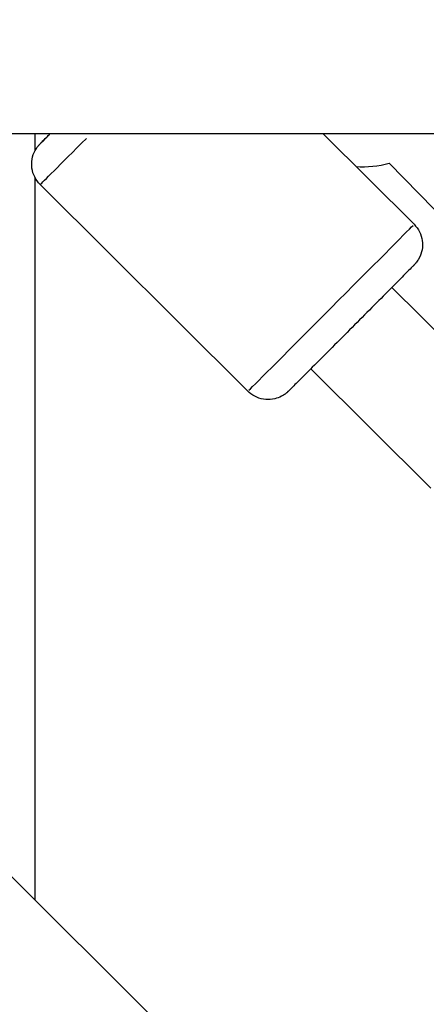
# Model space of a CAD drawing. Units: millimetres. Extents: x -893 to 37951, y 5 to 24985.
# Drawn here: x 4960 to 5031, y 10953 to 11124 of the extents above; entities that cross this region are included whole.
import ezdxf

# ---------------------------------------------------------------- set-up
doc = ezdxf.new("R2010")
doc.units = ezdxf.units.MM
doc.header["$MEASUREMENT"] = 0
doc.styles.get("Standard").update_dxf_attribs({"font": 'square721_bt_roman.ttf'})
doc.dimstyles.get("Standard").update_dxf_attribs({"dimtxt": 200, "dimasz": 100, "dimexe": 0.18, "dimexo": 0.0625, "dimgap": 40, "dimtad": 1, "dimdec": 0, "dimlfac": 0.1, "dimrnd": 5, "dimzin": 0, "dimdsep": 46, "dimtxsty": 'Standard', "dimcen": 0.09, "dimse1": 1, "dimse2": 1, "dimadec": 0, "dimazin": 0, "dimtfac": 1, "dimtdec": 0, "dimtofl": 0, "dimtmove": 0, "dimatfit": 3, "dimfxl": 1, "dimtolj": 1, "dimtzin": 0, "dimarcsym": 0})

# ---------------------------------------------------------------- blocks, each defined once
blk = doc.blocks.new('*D12')
at = {"color": 0, "lineweight": -2, "transparency": 16777216}
blk.add_line((-121.24, 16244.3), (-121.24, 185.04), dxfattribs=at)
at = {"color": 0, "transparency": 16777216}
for points in [[(-151.24, 16244.3), (-91.24, 16244.3), (-121.24, 16424.3)], [(-151.24, 185.04), (-91.24, 185.04), (-121.24, 5.04)]]:
    blk.add_solid(points, dxfattribs=at)
at = {"layer": 'Defpoints', "color": 0, "transparency": 16777216}
for p in [(5352.75, 16424.3), (-121.24, 5.04), (5356.4, 5.04)]:
    blk.add_point(p, dxfattribs=at)
at = {"color": 0, "transparency": 16777216, "insert": (-517.37, 8214.67), "char_height": 480, "attachment_point": 5, "rotation": 90}
blk.add_mtext('\\A1;1640', dxfattribs=at)

msp = doc.modelspace()

# ---------------------------------------------------------------- linework, layer by layer
for p, q in [((5236.75, 11104.61), (4934.3, 11104.61)), ((4962.75, 11101.71), (4962.75, 11104.61)), ((5028.69, 11088.87), (5012.88, 11104.61)), ((4833.22, 11100.13), (5041.67, 10892.62)), ((5024.39, 11099.5), (5055.95, 11067.01)), ((4962.75, 10971.18), (4962.75, 11096.96)), ((4999.76, 11059.81), (4963.62, 11095.8)), ((5024.84, 11077.89), (5044.4, 11058.41)), ((5010.73, 11063.71), (5031.63, 11042.91))]:
    msp.add_line(p, q)
msp.add_arc((5019.49, 11118.89), 20, 267.4457, 284.1635)
for centre, major_axis, start_param, end_param in [((4974.54, 11113.85), (-10.94, -10.98), 5.770526, 6.798873), ((4978.08, 11110.32), (-14.46, -14.53), 0.058409, 1.109773), ((5014.23, 11074.34), (14.46, 14.53), 3.298672, 6.126105)]:
    msp.add_ellipse(centre, major_axis=major_axis, ratio=0.001521, start_param=start_param, end_param=end_param)
for points, knots in [([(4963.62, 11095.8), (4963.24, 11096.18), (4962.91, 11096.63), (4962.43, 11097.59), (4962.27, 11098.1), (4962.12, 11099.16), (4962.13, 11099.7), (4962.32, 11100.75), (4962.5, 11101.26), (4962.88, 11101.95), (4963.02, 11102.17), (4963.21, 11102.42), (4963.25, 11102.47), (4963.32, 11102.55), (4963.34, 11102.58), (4963.39, 11102.64), (4963.42, 11102.67), (4963.46, 11102.71), (4963.47, 11102.73), (4963.51, 11102.77), (4963.52, 11102.78), (4963.57, 11102.83), (4963.59, 11102.86), (4963.7, 11102.97), (4963.8, 11103.07), (4964.15, 11103.42), (4964.42, 11103.7), (4964.93, 11104.21), (4965.12, 11104.4), (4965.32, 11104.61)], [0, 0, 0, 0, 0.162151, 0.162151, 0.321372, 0.321372, 0.480696, 0.480696, 0.639989, 0.639989, 0.717498, 0.717498, 0.737949, 0.737949, 0.752359, 0.752359, 0.770184, 0.770184, 0.787992, 0.787992, 0.818609, 0.818609, 0.896376, 0.896376, 1.129851, 1.129851, 1.449498, 1.449498, 1.611031, 1.611031, 1.611031, 1.611031]), ([(5028.69, 11088.87), (5029.07, 11088.49), (5029.4, 11088.04), (5029.87, 11087.08), (5030.04, 11086.56), (5030.19, 11085.51), (5030.18, 11084.96), (5029.99, 11083.92), (5029.81, 11083.41), (5029.43, 11082.71), (5029.29, 11082.49), (5029.1, 11082.24), (5029.06, 11082.19), (5028.99, 11082.11), (5028.97, 11082.08), (5028.91, 11082.02), (5028.89, 11081.99), (5028.85, 11081.95), (5028.84, 11081.94), (5028.8, 11081.9), (5028.79, 11081.88), (5028.74, 11081.83), (5028.72, 11081.81), (5028.61, 11081.7), (5028.5, 11081.59), (5028.16, 11081.24), (5027.89, 11080.97), (5027.01, 11080.08), (5026.28, 11079.34), (5024.58, 11077.63), (5023.6, 11076.64), (5021.51, 11074.54), (5020.36, 11073.39), (5018.06, 11071.07), (5016.87, 11069.87), (5014.58, 11067.58), (5013.46, 11066.45), (5011.43, 11064.42), (5010.49, 11063.48), (5008.92, 11061.9), (5008.26, 11061.25), (5007.3, 11060.29), (5007.01, 11060), (5006.81, 11059.8), (5006.79, 11059.78), (5006.74, 11059.73), (5006.72, 11059.72), (5006.68, 11059.68), (5006.67, 11059.67), (5006.63, 11059.64), (5006.61, 11059.62), (5006.56, 11059.57), (5006.52, 11059.54), (5006.44, 11059.47), (5006.4, 11059.44), (5006.28, 11059.35), (5006.2, 11059.29), (5005.96, 11059.12), (5005.79, 11059.02), (5005.24, 11058.74), (5004.85, 11058.59), (5003.94, 11058.37), (5003.4, 11058.33), (5002.35, 11058.42), (5001.82, 11058.55), (5000.84, 11058.97), (5000.38, 11059.26), (4999.91, 11059.67), (4999.83, 11059.74), (4999.76, 11059.81)], [0, 0, 0, 0, 0.162151, 0.162151, 0.321372, 0.321372, 0.480696, 0.480696, 0.639989, 0.639989, 0.717498, 0.717498, 0.737949, 0.737949, 0.752359, 0.752359, 0.770184, 0.770184, 0.787992, 0.787992, 0.818609, 0.818609, 0.896376, 0.896376, 1.129851, 1.129851, 1.449498, 1.449498, 1.962039, 1.962039, 2.458063, 2.458063, 2.952837, 2.952837, 3.447275, 3.447275, 3.941649, 3.941649, 4.436126, 4.436126, 4.93104, 4.93104, 5.427718, 5.427718, 5.499281, 5.499281, 5.526165, 5.526165, 5.540284, 5.540284, 5.553297, 5.553297, 5.571135, 5.571135, 5.588712, 5.588712, 5.617515, 5.617515, 5.677834, 5.677834, 5.801825, 5.801825, 5.959594, 5.959594, 6.118893, 6.118893, 6.278213, 6.278213, 6.308228, 6.308228, 6.308228, 6.308228])]:
    msp.add_open_spline(points, degree=3, knots=knots)

# ---------------------------------------------------------------- dimensions: what is measured, and where the dimension line sits
dim = msp.add_linear_dim(base=(-121.24, 5.04), p1=(5352.75, 16424.3), p2=(5356.4, 5.04), angle=90, dimstyle='Standard', override={"dimtxt": 480, "dimasz": 180, "dimgap": 150})
dim.commit()
dim.dimension.update_dxf_attribs({"geometry": '*D12', "text_midpoint": (-517.37, 8214.67)})

doc.saveas('drawing.dxf')
